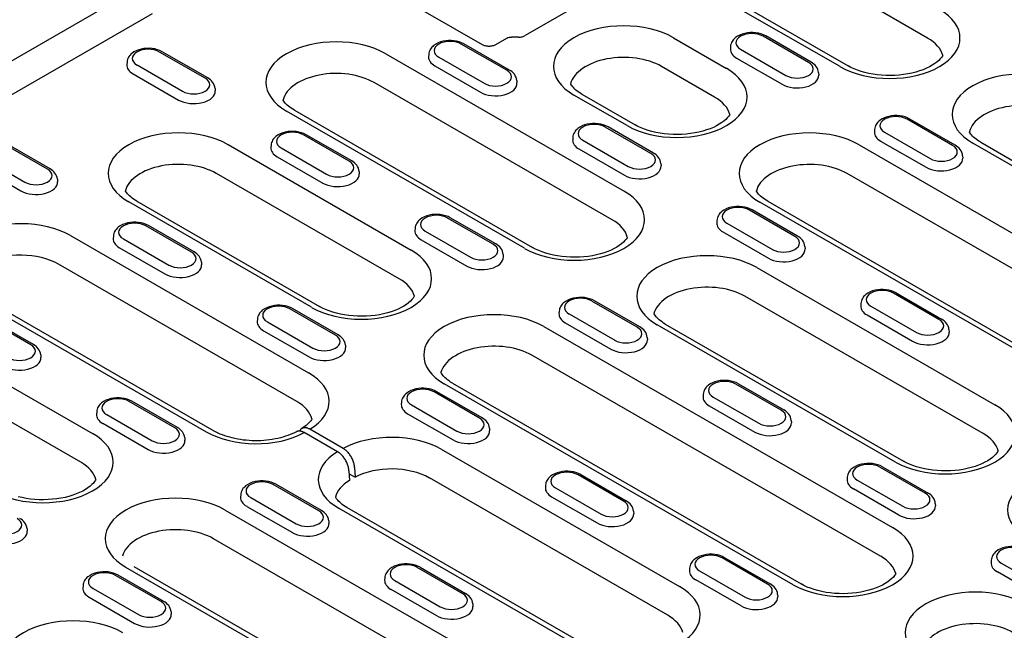
# Model space of a CAD drawing. Extents: x 164 to 1889, y 1102 to 3174.
# Drawn here: x 579 to 744, y 1429 to 1531 of the extents above; entities that cross this region are included whole.
import ezdxf

# ---------------------------------------------------------------- set-up
doc = ezdxf.new("R2010")
doc.units = 0
doc.header["$LTSCALE"] = 8
doc.header["$MEASUREMENT"] = 0
doc.layers.add('DUENN-18', color=94, linetype='CONTINUOUS')
doc.layers.add('SICHTBAR', color=7, linetype='CONTINUOUS')

msp = doc.modelspace()

# ---------------------------------------------------------------- linework, layer by layer
at = {"layer": 'DUENN-18'}
for p, q in [((730.99, 1528.13), (691, 1551.15)), ((716.28, 1523.34), (676.29, 1546.36)), ((677.64, 1546.5), (717.63, 1523.47)), ((624.2, 1545.47), (656.21, 1527.04)), ((670.62, 1532.67), (663.43, 1528.53)), ((553.5, 1504.97), (600.88, 1532.26)), ((658.49, 1527.04), (660.33, 1528.1)), ((662.29, 1528.28), (661.12, 1528.3)), ((688.3, 1528.17), (697.21, 1523.04)), ((711, 1524.02), (703.36, 1528.42)), ((711.44, 1524.07), (703.81, 1528.47)), ((609.68, 1521.39), (602.04, 1525.78)), ((610.13, 1521.43), (602.49, 1525.83)), ((660.34, 1522.71), (652.7, 1527.1)), ((660.79, 1522.75), (653.15, 1527.15)), ((697.9, 1526.71), (697.87, 1526.31)), ((699.58, 1526.24), (707.21, 1521.85)), ((596.58, 1524.07), (596.56, 1523.67)), ((640.03, 1525.48), (680.02, 1502.45)), ((647.24, 1525.39), (647.21, 1524.99)), ((648.92, 1524.92), (656.56, 1520.53)), ((698.92, 1524.76), (706.56, 1520.37)), ((598.26, 1523.61), (605.9, 1519.21)), ((648.26, 1523.44), (655.9, 1519.05)), ((695.23, 1518.23), (686.32, 1523.36)), ((597.61, 1522.12), (605.24, 1517.73)), ((662.02, 1520.99), (662.04, 1520.59)), ((712.68, 1522.31), (712.7, 1521.91)), ((611.36, 1519.68), (611.39, 1519.27)), ((678.04, 1497.64), (638.05, 1520.66)), ((680.52, 1513.44), (671.61, 1518.57)), ((672.96, 1518.7), (681.87, 1513.57)), ((663.33, 1492.85), (623.34, 1515.87)), ((624.69, 1516.01), (664.68, 1492.98)), ((735.18, 1510.1), (727.54, 1514.5)), ((735.63, 1510.14), (727.99, 1514.54)), ((684.52, 1508.78), (676.88, 1513.18)), ((684.97, 1508.82), (677.33, 1513.22)), ((722.08, 1512.79), (722.05, 1512.38)), ((633.86, 1507.46), (626.23, 1511.86)), ((634.31, 1507.5), (626.68, 1511.9)), ((671.42, 1511.47), (671.4, 1511.06)), ((673.1, 1511), (680.74, 1506.6)), ((723.1, 1510.84), (730.74, 1506.44)), ((723.76, 1512.32), (731.4, 1507.92)), ((583.21, 1506.14), (575.57, 1510.54)), ((583.66, 1506.18), (576.02, 1510.58)), ((613.55, 1510.24), (644.26, 1492.55)), ((620.76, 1510.15), (620.74, 1509.74)), ((622.44, 1509.68), (630.08, 1505.28)), ((672.45, 1509.52), (680.08, 1505.12)), ((719.48, 1510.22), (778.03, 1476.5)), ((778.54, 1487.48), (738.55, 1510.51)), ((739.9, 1510.64), (779.89, 1487.62)), ((571.79, 1508.36), (579.42, 1503.96)), ((621.79, 1508.2), (629.43, 1503.8)), ((736.86, 1508.39), (736.88, 1507.98)), ((571.13, 1506.88), (578.77, 1502.48)), ((686.2, 1507.07), (686.23, 1506.66)), ((584.89, 1504.43), (584.91, 1504.02)), ((642.28, 1487.74), (611.58, 1505.42)), ((635.54, 1505.75), (635.57, 1505.34)), ((776.05, 1471.68), (717.5, 1505.4)), ((627.58, 1482.95), (596.87, 1500.63)), ((598.22, 1500.76), (628.92, 1483.08)), ((708.7, 1494.85), (701.07, 1499.25)), ((709.15, 1494.9), (701.52, 1499.29)), ((761.35, 1466.89), (702.8, 1500.61)), ((704.15, 1500.74), (762.69, 1467.03)), ((658.05, 1493.53), (650.41, 1497.93)), ((658.5, 1493.58), (650.86, 1497.98)), ((607.39, 1492.21), (599.75, 1496.61)), ((607.84, 1492.26), (600.2, 1496.66)), ((644.95, 1496.22), (644.92, 1495.81)), ((695.6, 1497.54), (695.58, 1497.13)), ((697.28, 1497.07), (704.92, 1492.67)), ((587.08, 1494.99), (627.07, 1471.96)), ((594.29, 1494.9), (594.26, 1494.5)), ((595.97, 1494.43), (603.61, 1490.04)), ((645.97, 1494.27), (653.61, 1489.87)), ((646.63, 1495.75), (654.26, 1491.36)), ((696.63, 1495.59), (704.27, 1491.19)), ((595.32, 1492.95), (602.95, 1488.56)), ((710.38, 1493.14), (710.41, 1492.74)), ((659.73, 1491.82), (659.75, 1491.42)), ((625.09, 1467.15), (585.1, 1490.17)), ((609.07, 1490.5), (609.1, 1490.1)), ((702.29, 1489.63), (742.28, 1466.6)), ((569.89, 1485.09), (609.87, 1462.06)), ((611.22, 1462.19), (571.23, 1485.22)), ((740.3, 1461.78), (700.31, 1484.81)), ((732.89, 1480.93), (725.25, 1485.32)), ((725.7, 1485.37), (733.34, 1480.97)), ((632.02, 1478.33), (624.39, 1482.73)), ((682.23, 1479.61), (674.59, 1484.01)), ((682.68, 1479.65), (675.04, 1484.05)), ((719.79, 1483.61), (719.76, 1483.21)), ((721.47, 1483.15), (729.1, 1478.75)), ((580.41, 1476.68), (572.77, 1481.07)), ((580.86, 1476.72), (573.22, 1481.12)), ((631.57, 1478.29), (623.94, 1482.69)), ((669.13, 1482.29), (669.1, 1481.89)), ((670.81, 1481.83), (678.45, 1477.43)), ((720.81, 1481.67), (728.45, 1477.27)), ((560.1, 1479.45), (590.8, 1461.77)), ((618.47, 1480.98), (618.45, 1480.57)), ((620.15, 1480.51), (627.79, 1476.11)), ((666.53, 1479.73), (725.08, 1446.01)), ((670.16, 1480.35), (677.79, 1475.95)), ((725.59, 1456.99), (685.6, 1480.02)), ((686.95, 1480.15), (726.94, 1457.12)), ((619.5, 1479.03), (627.14, 1474.63)), ((683.91, 1477.9), (683.94, 1477.49)), ((734.57, 1479.22), (734.59, 1478.81)), ((633.25, 1476.58), (633.28, 1476.17)), ((588.82, 1456.95), (558.12, 1474.63)), ((582.09, 1474.97), (582.11, 1474.56)), ((723.1, 1441.19), (664.56, 1474.91)), ((708.4, 1436.4), (649.85, 1470.12)), ((651.2, 1470.25), (709.75, 1436.54)), ((706.41, 1465.68), (698.78, 1470.08)), ((699.23, 1470.12), (706.86, 1465.73)), ((655.76, 1464.36), (648.12, 1468.76)), ((656.21, 1464.41), (648.57, 1468.8)), ((693.31, 1468.37), (693.29, 1467.96)), ((694.99, 1467.9), (702.63, 1463.5)), ((604.59, 1462.75), (596.95, 1467.15)), ((605.04, 1462.79), (597.4, 1467.19)), ((642.66, 1467.05), (642.63, 1466.64)), ((644.34, 1466.58), (651.97, 1462.18)), ((694.34, 1466.42), (701.98, 1462.02)), ((591.49, 1465.44), (591.46, 1465.03)), ((593.17, 1464.97), (600.81, 1460.57)), ((643.68, 1465.1), (651.32, 1460.7)), ((592.52, 1463.49), (600.15, 1459.09)), ((708.09, 1463.97), (708.12, 1463.57)), ((631.93, 1458.71), (626.33, 1461.94)), ((632.88, 1459.26), (627.29, 1462.49)), ((657.44, 1462.65), (657.46, 1462.25)), ((606.27, 1461.04), (606.3, 1460.63)), ((649.34, 1459.14), (689.33, 1436.11)), ((633.83, 1455.52), (633.91, 1453.89)), ((633.86, 1455.02), (634.86, 1454.44)), ((634.79, 1456.07), (634.86, 1454.44)), ((679.94, 1450.44), (672.3, 1454.83)), ((672.75, 1454.88), (680.39, 1450.48)), ((730.6, 1451.76), (722.96, 1456.15)), ((723.41, 1456.2), (731.05, 1451.8)), ((628.77, 1448.82), (621.14, 1453.22)), ((629.22, 1448.87), (621.59, 1453.27)), ((687.35, 1431.29), (647.36, 1454.32)), ((666.84, 1453.12), (666.81, 1452.72)), ((717.5, 1454.44), (717.47, 1454.04)), ((719.18, 1453.97), (726.81, 1449.58)), ((615.67, 1451.51), (615.65, 1451.1)), ((668.52, 1452.66), (676.16, 1448.26)), ((726.16, 1448.1), (718.52, 1452.49)), ((617.35, 1451.04), (624.99, 1446.65)), ((667.87, 1451.17), (675.5, 1446.78)), ((732.28, 1450.04), (732.3, 1449.64)), ((613.08, 1448.94), (671.63, 1415.23)), ((616.7, 1449.56), (624.34, 1445.16)), ((632.15, 1449.24), (672.13, 1426.21)), ((673.48, 1426.34), (633.49, 1449.37)), ((681.62, 1448.73), (681.65, 1448.32)), ((630.45, 1447.11), (630.48, 1446.71)), ((579.8, 1445.79), (579.82, 1445.39)), ((669.65, 1410.41), (611.1, 1444.12)), ((704.12, 1436.51), (696.49, 1440.91)), ((696.93, 1440.95), (704.57, 1436.55)), ((741.68, 1440.52), (741.65, 1440.11)), ((743.36, 1440.05), (751, 1435.65)), ((654.94, 1405.62), (596.39, 1439.33)), ((597.74, 1439.47), (656.29, 1405.75)), ((652.96, 1434.9), (645.32, 1439.3)), ((645.77, 1439.34), (653.41, 1434.94)), ((691.02, 1439.2), (691, 1438.79)), ((692.7, 1438.73), (700.34, 1434.33)), ((750.34, 1434.17), (742.71, 1438.57)), ((602.3, 1433.58), (594.66, 1437.98)), ((602.75, 1433.62), (595.11, 1438.02)), ((639.86, 1437.58), (639.83, 1437.18)), ((641.54, 1437.12), (649.17, 1432.72)), ((699.69, 1432.85), (692.05, 1437.25)), ((589.2, 1436.27), (589.17, 1435.86)), ((590.88, 1435.8), (598.52, 1431.4)), ((640.88, 1435.64), (648.52, 1431.24)), ((705.8, 1434.8), (705.83, 1434.39)), ((590.23, 1434.32), (597.86, 1429.92)), ((654.64, 1433.19), (654.66, 1432.78)), ((603.98, 1431.87), (604, 1431.46))]:
    msp.add_line(p, q, dxfattribs=at)
at = {"layer": 'DUENN-18', "flags": 128}
for points in [[(703.81, 1528.47), (703.42, 1528.66), (703.01, 1528.81), (702.57, 1528.92), (702.12, 1529), (701.66, 1529.03), (701.2, 1529.03), (700.74, 1528.99), (700.29, 1528.91), (699.86, 1528.79), (699.45, 1528.63), (699.07, 1528.43), (698.72, 1528.19), (698.56, 1528.05), (698.41, 1527.89), (698.28, 1527.73), (698.16, 1527.55), (698.06, 1527.36), (697.98, 1527.15), (697.92, 1526.93), (697.9, 1526.71)], [(653.15, 1527.15), (652.76, 1527.34), (652.35, 1527.49), (651.91, 1527.61), (651.46, 1527.68), (651, 1527.72), (650.54, 1527.71), (650.08, 1527.67), (649.63, 1527.59), (649.2, 1527.47), (648.79, 1527.31), (648.41, 1527.11), (648.06, 1526.87), (647.9, 1526.73), (647.75, 1526.57), (647.62, 1526.41), (647.5, 1526.23), (647.4, 1526.04), (647.32, 1525.83), (647.27, 1525.61), (647.24, 1525.39)], [(660.33, 1528.1), (660.51, 1528.19), (660.71, 1528.25), (660.91, 1528.28), (661.12, 1528.3)], [(662.29, 1528.28), (662.46, 1528.29), (662.62, 1528.3), (662.78, 1528.32), (662.94, 1528.35), (663.08, 1528.39), (663.21, 1528.43), (663.33, 1528.48), (663.43, 1528.53)], [(602.49, 1525.83), (602.11, 1526.02), (601.69, 1526.17), (601.26, 1526.29), (600.81, 1526.36), (600.35, 1526.4), (599.88, 1526.39), (599.42, 1526.35), (598.98, 1526.27), (598.54, 1526.15), (598.13, 1525.99), (597.75, 1525.79), (597.4, 1525.55), (597.24, 1525.41), (597.1, 1525.26), (596.96, 1525.09), (596.84, 1524.91), (596.74, 1524.72), (596.66, 1524.51), (596.61, 1524.3), (596.58, 1524.07)], [(656.21, 1527.04), (656.31, 1526.99), (656.43, 1526.94), (656.56, 1526.89), (656.71, 1526.85), (656.86, 1526.82), (657.02, 1526.8), (657.18, 1526.78), (657.35, 1526.78)], [(657.35, 1526.78), (657.52, 1526.78), (657.68, 1526.8), (657.84, 1526.82), (658, 1526.85), (658.14, 1526.89), (658.27, 1526.94), (658.39, 1526.99), (658.49, 1527.04)], [(712.68, 1522.31), (712.63, 1522.6), (712.55, 1522.87), (712.43, 1523.13), (712.27, 1523.36), (712.09, 1523.57), (711.9, 1523.75), (711.68, 1523.92), (711.44, 1524.07)], [(662.02, 1520.99), (661.98, 1521.28), (661.89, 1521.55), (661.77, 1521.81), (661.62, 1522.04), (661.44, 1522.25), (661.24, 1522.44), (661.02, 1522.6), (660.79, 1522.75)], [(611.36, 1519.68), (611.32, 1519.96), (611.23, 1520.23), (611.11, 1520.49), (610.96, 1520.72), (610.78, 1520.93), (610.58, 1521.12), (610.36, 1521.28), (610.13, 1521.43)], [(727.99, 1514.54), (727.6, 1514.73), (727.19, 1514.89), (726.75, 1515), (726.3, 1515.07), (725.84, 1515.11), (725.38, 1515.11), (724.92, 1515.06), (724.47, 1514.98), (724.04, 1514.86), (723.63, 1514.7), (723.25, 1514.5), (722.9, 1514.26), (722.74, 1514.12), (722.59, 1513.97), (722.46, 1513.8), (722.34, 1513.62), (722.24, 1513.43), (722.16, 1513.22), (722.11, 1513.01), (722.08, 1512.79)], [(626.68, 1511.9), (626.29, 1512.09), (625.88, 1512.25), (625.44, 1512.36), (624.99, 1512.43), (624.53, 1512.47), (624.07, 1512.47), (623.61, 1512.42), (623.16, 1512.34), (622.73, 1512.22), (622.32, 1512.07), (621.93, 1511.87), (621.59, 1511.62), (621.43, 1511.48), (621.28, 1511.33), (621.14, 1511.16), (621.03, 1510.98), (620.93, 1510.79), (620.85, 1510.58), (620.79, 1510.37), (620.76, 1510.15)], [(677.33, 1513.22), (676.95, 1513.41), (676.53, 1513.57), (676.1, 1513.68), (675.65, 1513.75), (675.19, 1513.79), (674.72, 1513.79), (674.27, 1513.74), (673.82, 1513.66), (673.38, 1513.54), (672.97, 1513.39), (672.59, 1513.19), (672.24, 1512.94), (672.08, 1512.8), (671.94, 1512.65), (671.8, 1512.48), (671.68, 1512.3), (671.58, 1512.11), (671.5, 1511.9), (671.45, 1511.69), (671.42, 1511.47)], [(736.86, 1508.39), (736.82, 1508.67), (736.73, 1508.95), (736.61, 1509.2), (736.46, 1509.43), (736.28, 1509.64), (736.08, 1509.83), (735.86, 1510), (735.63, 1510.14)], [(635.54, 1505.75), (635.5, 1506.04), (635.42, 1506.31), (635.3, 1506.56), (635.14, 1506.79), (634.96, 1507), (634.76, 1507.19), (634.55, 1507.36), (634.31, 1507.5)], [(686.2, 1507.07), (686.16, 1507.35), (686.07, 1507.63), (685.95, 1507.88), (685.8, 1508.11), (685.62, 1508.32), (685.42, 1508.51), (685.2, 1508.68), (684.97, 1508.82)], [(584.89, 1504.43), (584.85, 1504.72), (584.76, 1504.99), (584.64, 1505.24), (584.49, 1505.47), (584.31, 1505.68), (584.11, 1505.87), (583.89, 1506.04), (583.66, 1506.18)], [(701.52, 1499.29), (701.13, 1499.49), (700.72, 1499.64), (700.28, 1499.75), (699.83, 1499.83), (699.37, 1499.86), (698.91, 1499.86), (698.45, 1499.82), (698, 1499.74), (697.57, 1499.62), (697.16, 1499.46), (696.77, 1499.26), (696.43, 1499.02), (696.27, 1498.88), (696.12, 1498.72), (695.98, 1498.56), (695.87, 1498.38), (695.77, 1498.18), (695.69, 1497.98), (695.63, 1497.76), (695.6, 1497.54)], [(650.86, 1497.98), (650.47, 1498.17), (650.06, 1498.32), (649.62, 1498.43), (649.17, 1498.51), (648.71, 1498.54), (648.25, 1498.54), (647.79, 1498.5), (647.34, 1498.42), (646.91, 1498.3), (646.5, 1498.14), (646.12, 1497.94), (645.77, 1497.7), (645.61, 1497.56), (645.46, 1497.4), (645.33, 1497.24), (645.21, 1497.06), (645.11, 1496.86), (645.03, 1496.66), (644.98, 1496.44), (644.95, 1496.22)], [(600.2, 1496.66), (599.82, 1496.85), (599.4, 1497), (598.97, 1497.11), (598.52, 1497.19), (598.06, 1497.22), (597.59, 1497.22), (597.13, 1497.18), (596.69, 1497.1), (596.25, 1496.98), (595.84, 1496.82), (595.46, 1496.62), (595.11, 1496.38), (594.95, 1496.24), (594.8, 1496.08), (594.67, 1495.92), (594.55, 1495.74), (594.45, 1495.54), (594.37, 1495.34), (594.32, 1495.12), (594.29, 1494.9)], [(710.38, 1493.14), (710.34, 1493.43), (710.26, 1493.7), (710.14, 1493.96), (709.98, 1494.19), (709.8, 1494.4), (709.6, 1494.58), (709.39, 1494.75), (709.15, 1494.9)], [(659.73, 1491.82), (659.69, 1492.11), (659.6, 1492.38), (659.48, 1492.64), (659.33, 1492.87), (659.15, 1493.08), (658.95, 1493.26), (658.73, 1493.43), (658.5, 1493.58)], [(609.07, 1490.5), (609.03, 1490.79), (608.94, 1491.06), (608.82, 1491.32), (608.67, 1491.55), (608.49, 1491.76), (608.29, 1491.94), (608.07, 1492.11), (607.84, 1492.26)], [(675.04, 1484.05), (674.66, 1484.24), (674.24, 1484.39), (673.81, 1484.51), (673.36, 1484.58), (672.9, 1484.62), (672.43, 1484.61), (671.97, 1484.57), (671.53, 1484.49), (671.09, 1484.37), (670.68, 1484.21), (670.3, 1484.01), (669.95, 1483.77), (669.79, 1483.63), (669.65, 1483.48), (669.51, 1483.31), (669.39, 1483.13), (669.29, 1482.94), (669.21, 1482.73), (669.16, 1482.52), (669.13, 1482.29)], [(725.7, 1485.37), (725.31, 1485.56), (724.9, 1485.71), (724.46, 1485.83), (724.01, 1485.9), (723.55, 1485.94), (723.09, 1485.93), (722.63, 1485.89), (722.18, 1485.81), (721.75, 1485.69), (721.34, 1485.53), (720.96, 1485.33), (720.61, 1485.09), (720.45, 1484.95), (720.3, 1484.8), (720.17, 1484.63), (720.05, 1484.45), (719.95, 1484.26), (719.87, 1484.05), (719.82, 1483.84), (719.79, 1483.61)], [(624.39, 1482.73), (624, 1482.92), (623.58, 1483.08), (623.15, 1483.19), (622.7, 1483.26), (622.24, 1483.3), (621.78, 1483.29), (621.32, 1483.25), (620.87, 1483.17), (620.44, 1483.05), (620.03, 1482.89), (619.64, 1482.69), (619.29, 1482.45), (619.14, 1482.31), (618.99, 1482.16), (618.85, 1481.99), (618.74, 1481.81), (618.64, 1481.62), (618.56, 1481.41), (618.5, 1481.2), (618.47, 1480.98)], [(683.91, 1477.9), (683.87, 1478.18), (683.78, 1478.46), (683.66, 1478.71), (683.51, 1478.94), (683.33, 1479.15), (683.13, 1479.34), (682.91, 1479.5), (682.68, 1479.65)], [(734.57, 1479.22), (734.53, 1479.5), (734.44, 1479.78), (734.32, 1480.03), (734.17, 1480.26), (733.99, 1480.47), (733.79, 1480.66), (733.57, 1480.82), (733.34, 1480.97)], [(633.25, 1476.58), (633.21, 1476.86), (633.13, 1477.14), (633, 1477.39), (632.85, 1477.62), (632.67, 1477.83), (632.47, 1478.02), (632.26, 1478.19), (632.02, 1478.33)], [(582.09, 1474.97), (582.05, 1475.25), (581.96, 1475.52), (581.84, 1475.78), (581.69, 1476.01), (581.51, 1476.22), (581.31, 1476.41), (581.09, 1476.57), (580.86, 1476.72)], [(699.23, 1470.12), (698.84, 1470.32), (698.42, 1470.47), (697.99, 1470.58), (697.54, 1470.66), (697.08, 1470.69), (696.62, 1470.69), (696.16, 1470.65), (695.71, 1470.57), (695.28, 1470.45), (694.87, 1470.29), (694.48, 1470.09), (694.14, 1469.84), (693.98, 1469.7), (693.83, 1469.55), (693.69, 1469.38), (693.58, 1469.2), (693.48, 1469.01), (693.4, 1468.81), (693.34, 1468.59), (693.31, 1468.37)], [(648.57, 1468.8), (648.18, 1469), (647.77, 1469.15), (647.33, 1469.26), (646.88, 1469.34), (646.42, 1469.37), (645.96, 1469.37), (645.5, 1469.33), (645.05, 1469.25), (644.62, 1469.13), (644.21, 1468.97), (643.83, 1468.77), (643.48, 1468.52), (643.32, 1468.38), (643.17, 1468.23), (643.04, 1468.07), (642.92, 1467.89), (642.82, 1467.69), (642.74, 1467.49), (642.68, 1467.27), (642.66, 1467.05)], [(597.4, 1467.19), (597.02, 1467.38), (596.6, 1467.54), (596.17, 1467.65), (595.71, 1467.72), (595.26, 1467.76), (594.79, 1467.76), (594.33, 1467.71), (593.89, 1467.63), (593.45, 1467.51), (593.04, 1467.36), (592.66, 1467.16), (592.31, 1466.91), (592.15, 1466.77), (592, 1466.62), (591.87, 1466.45), (591.75, 1466.27), (591.65, 1466.08), (591.57, 1465.87), (591.52, 1465.66), (591.49, 1465.44)], [(708.09, 1463.97), (708.05, 1464.26), (707.97, 1464.53), (707.84, 1464.78), (707.69, 1465.02), (707.51, 1465.22), (707.31, 1465.41), (707.1, 1465.58), (706.86, 1465.73)], [(657.44, 1462.65), (657.39, 1462.94), (657.31, 1463.21), (657.19, 1463.46), (657.03, 1463.7), (656.86, 1463.91), (656.66, 1464.09), (656.44, 1464.26), (656.21, 1464.41)], [(606.27, 1461.04), (606.23, 1461.33), (606.14, 1461.6), (606.02, 1461.85), (605.87, 1462.08), (605.69, 1462.29), (605.49, 1462.48), (605.27, 1462.65), (605.04, 1462.79)], [(625.01, 1462.08), (624.68, 1461.91), (624.33, 1461.75), (623.96, 1461.59), (623.58, 1461.45), (623.17, 1461.31), (622.76, 1461.18), (622.33, 1461.06), (621.88, 1460.96), (621.43, 1460.86), (620.96, 1460.78), (620.49, 1460.71), (620.01, 1460.66), (619.53, 1460.61), (619.04, 1460.58), (618.55, 1460.57), (618.05, 1460.57), (617.56, 1460.58), (617.07, 1460.6), (616.58, 1460.64), (616.1, 1460.69), (615.63, 1460.76), (615.16, 1460.83), (614.7, 1460.92), (614.25, 1461.03), (613.82, 1461.14), (613.4, 1461.26), (612.99, 1461.4), (612.6, 1461.54), (612.23, 1461.69), (611.87, 1461.85), (611.54, 1462.02), (611.22, 1462.19)], [(626.33, 1461.94), (626.27, 1461.97), (626.21, 1462), (626.15, 1462.03), (626.09, 1462.06), (626.03, 1462.08), (625.97, 1462.1), (625.91, 1462.12), (625.85, 1462.14), (625.79, 1462.16), (625.73, 1462.17), (625.67, 1462.18), (625.62, 1462.19), (625.56, 1462.19), (625.51, 1462.19), (625.45, 1462.19), (625.4, 1462.19), (625.34, 1462.19), (625.29, 1462.18), (625.24, 1462.17), (625.19, 1462.16), (625.14, 1462.14), (625.1, 1462.12), (625.05, 1462.1), (625.01, 1462.08)], [(627.29, 1462.49), (627.2, 1462.54), (627.1, 1462.58), (627.01, 1462.62), (626.93, 1462.65), (626.84, 1462.68), (626.75, 1462.71), (626.66, 1462.72), (626.58, 1462.74), (626.49, 1462.74), (626.41, 1462.74), (626.33, 1462.74), (626.25, 1462.73), (626.18, 1462.71), (626.11, 1462.69), (626.03, 1462.67), (625.97, 1462.63), (625.9, 1462.6), (625.84, 1462.55), (625.78, 1462.51), (625.73, 1462.45), (625.68, 1462.39), (625.63, 1462.33), (625.59, 1462.26), (625.55, 1462.19)], [(633.83, 1455.52), (633.82, 1455.67), (633.81, 1455.82), (633.78, 1455.97), (633.75, 1456.12), (633.71, 1456.28), (633.66, 1456.43), (633.61, 1456.59), (633.55, 1456.74), (633.48, 1456.9), (633.41, 1457.05), (633.33, 1457.2), (633.24, 1457.35), (633.15, 1457.49), (633.06, 1457.63), (632.96, 1457.77), (632.85, 1457.9), (632.75, 1458.03), (632.64, 1458.15), (632.52, 1458.26), (632.41, 1458.37), (632.29, 1458.47), (632.17, 1458.56), (632.05, 1458.64), (631.93, 1458.71)], [(634.79, 1456.07), (634.78, 1456.22), (634.76, 1456.37), (634.74, 1456.52), (634.7, 1456.67), (634.66, 1456.83), (634.62, 1456.98), (634.56, 1457.14), (634.5, 1457.29), (634.44, 1457.45), (634.36, 1457.6), (634.28, 1457.75), (634.2, 1457.9), (634.11, 1458.04), (634.01, 1458.18), (633.91, 1458.32), (633.81, 1458.45), (633.7, 1458.58), (633.59, 1458.7), (633.48, 1458.81), (633.36, 1458.92), (633.24, 1459.01), (633.12, 1459.11), (633, 1459.19), (632.88, 1459.26)], [(723.41, 1456.2), (723.02, 1456.39), (722.61, 1456.54), (722.17, 1456.66), (721.72, 1456.73), (721.26, 1456.77), (720.8, 1456.76), (720.34, 1456.72), (719.89, 1456.64), (719.46, 1456.52), (719.05, 1456.36), (718.67, 1456.16), (718.32, 1455.92), (718.16, 1455.78), (718.01, 1455.62), (717.88, 1455.46), (717.76, 1455.28), (717.66, 1455.09), (717.58, 1454.88), (717.52, 1454.66), (717.5, 1454.44)], [(672.75, 1454.88), (672.36, 1455.07), (671.95, 1455.22), (671.51, 1455.34), (671.06, 1455.41), (670.6, 1455.45), (670.14, 1455.44), (669.68, 1455.4), (669.23, 1455.32), (668.8, 1455.2), (668.39, 1455.04), (668.01, 1454.84), (667.66, 1454.6), (667.5, 1454.46), (667.35, 1454.31), (667.22, 1454.14), (667.1, 1453.96), (667, 1453.77), (666.92, 1453.56), (666.87, 1453.35), (666.84, 1453.12)], [(621.59, 1453.27), (621.2, 1453.46), (620.78, 1453.61), (620.35, 1453.72), (619.9, 1453.8), (619.44, 1453.83), (618.98, 1453.83), (618.52, 1453.79), (618.07, 1453.71), (617.64, 1453.59), (617.23, 1453.43), (616.84, 1453.23), (616.49, 1452.99), (616.34, 1452.85), (616.19, 1452.69), (616.05, 1452.53), (615.94, 1452.35), (615.84, 1452.15), (615.76, 1451.95), (615.7, 1451.73), (615.67, 1451.51)], [(732.28, 1450.04), (732.23, 1450.33), (732.15, 1450.6), (732.03, 1450.86), (731.87, 1451.09), (731.7, 1451.3), (731.5, 1451.49), (731.28, 1451.65), (731.05, 1451.8)], [(681.62, 1448.73), (681.58, 1449.01), (681.49, 1449.28), (681.37, 1449.54), (681.22, 1449.77), (681.04, 1449.98), (680.84, 1450.17), (680.62, 1450.33), (680.39, 1450.48)], [(630.45, 1447.11), (630.41, 1447.4), (630.33, 1447.67), (630.2, 1447.93), (630.05, 1448.16), (629.87, 1448.37), (629.67, 1448.55), (629.46, 1448.72), (629.22, 1448.87)], [(579.8, 1445.79), (579.75, 1446.08), (579.67, 1446.35), (579.55, 1446.61), (579.39, 1446.84), (579.22, 1447.05), (579.02, 1447.23), (578.8, 1447.4), (578.57, 1447.55)], [(696.93, 1440.95), (696.55, 1441.15), (696.13, 1441.3), (695.7, 1441.41), (695.25, 1441.48), (694.79, 1441.52), (694.32, 1441.52), (693.87, 1441.47), (693.42, 1441.39), (692.99, 1441.28), (692.58, 1441.12), (692.19, 1440.92), (691.84, 1440.67), (691.68, 1440.53), (691.54, 1440.38), (691.4, 1440.21), (691.28, 1440.03), (691.18, 1439.84), (691.11, 1439.64), (691.05, 1439.42), (691.02, 1439.2)], [(747.59, 1442.27), (747.2, 1442.46), (746.79, 1442.62), (746.36, 1442.73), (745.9, 1442.8), (745.44, 1442.84), (744.98, 1442.84), (744.52, 1442.79), (744.07, 1442.71), (743.64, 1442.59), (743.23, 1442.44), (742.85, 1442.24), (742.5, 1441.99), (742.34, 1441.85), (742.19, 1441.7), (742.06, 1441.53), (741.94, 1441.35), (741.84, 1441.16), (741.76, 1440.95), (741.71, 1440.74), (741.68, 1440.52)], [(645.77, 1439.34), (645.38, 1439.53), (644.97, 1439.68), (644.53, 1439.8), (644.08, 1439.87), (643.62, 1439.91), (643.16, 1439.9), (642.7, 1439.86), (642.25, 1439.78), (641.82, 1439.66), (641.41, 1439.5), (641.03, 1439.3), (640.68, 1439.06), (640.52, 1438.92), (640.37, 1438.77), (640.24, 1438.6), (640.12, 1438.42), (640.02, 1438.23), (639.94, 1438.02), (639.88, 1437.81), (639.86, 1437.58)], [(595.11, 1438.02), (594.72, 1438.21), (594.31, 1438.37), (593.87, 1438.48), (593.42, 1438.55), (592.96, 1438.59), (592.5, 1438.58), (592.04, 1438.54), (591.59, 1438.46), (591.16, 1438.34), (590.75, 1438.18), (590.37, 1437.98), (590.02, 1437.74), (589.86, 1437.6), (589.71, 1437.45), (589.58, 1437.28), (589.46, 1437.1), (589.36, 1436.91), (589.28, 1436.7), (589.23, 1436.49), (589.2, 1436.27)], [(705.8, 1434.8), (705.76, 1435.09), (705.68, 1435.36), (705.55, 1435.61), (705.4, 1435.84), (705.22, 1436.05), (705.02, 1436.24), (704.8, 1436.41), (704.57, 1436.55)], [(654.64, 1433.19), (654.59, 1433.47), (654.51, 1433.75), (654.39, 1434), (654.23, 1434.23), (654.06, 1434.44), (653.86, 1434.63), (653.64, 1434.79), (653.41, 1434.94)], [(603.98, 1431.87), (603.94, 1432.15), (603.85, 1432.43), (603.73, 1432.68), (603.58, 1432.91), (603.4, 1433.12), (603.2, 1433.31), (602.98, 1433.47), (602.75, 1433.62)]]:
    msp.add_lwpolyline(points, dxfattribs=at)
at = {"layer": 'DUENN-18'}
for points in [[(733.52, 1525.22), (733.47, 1525.11), (733.31, 1524.88), (733.11, 1524.64), (732.85, 1524.37), (732.54, 1524.1), (732.18, 1523.83), (731.76, 1523.56), (731.3, 1523.29), (730.78, 1523.05), (730.23, 1522.81), (729.63, 1522.6), (729, 1522.41), (728.34, 1522.24), (727.65, 1522.1), (726.94, 1521.99), (726.22, 1521.91), (725.48, 1521.86), (724.74, 1521.84), (724, 1521.85), (723.26, 1521.89), (722.53, 1521.96), (721.82, 1522.06), (721.13, 1522.19), (720.46, 1522.35), (719.81, 1522.54), (719.21, 1522.74), (718.64, 1522.97), (718.11, 1523.21), (717.63, 1523.47)], [(672.96, 1518.7), (672.68, 1518.87), (672.41, 1519.05), (672.17, 1519.22), (671.95, 1519.4), (671.75, 1519.57), (671.58, 1519.75), (671.43, 1519.92), (671.29, 1520.08), (671.18, 1520.23), (671.09, 1520.38), (671.05, 1520.45)], [(624.69, 1516.01), (624.41, 1516.18), (624.14, 1516.35), (623.9, 1516.53), (623.68, 1516.71), (623.48, 1516.88), (623.31, 1517.05), (623.16, 1517.22), (623.02, 1517.38), (622.91, 1517.54), (622.82, 1517.69), (622.78, 1517.76)], [(697.77, 1515.32), (697.71, 1515.21), (697.56, 1514.98), (697.35, 1514.73), (697.1, 1514.47), (696.79, 1514.2), (696.42, 1513.93), (696.01, 1513.66), (695.54, 1513.39), (695.03, 1513.14), (694.47, 1512.91), (693.88, 1512.7), (693.25, 1512.51), (692.58, 1512.34), (691.9, 1512.2), (691.19, 1512.09), (690.46, 1512.01), (689.73, 1511.96), (688.99, 1511.94), (688.25, 1511.95), (687.51, 1511.99), (686.78, 1512.06), (686.07, 1512.16), (685.37, 1512.29), (684.7, 1512.45), (684.06, 1512.63), (683.45, 1512.84), (682.88, 1513.07), (682.35, 1513.31), (681.87, 1513.57)], [(739.9, 1510.64), (739.61, 1510.81), (739.35, 1510.99), (739.11, 1511.17), (738.89, 1511.34), (738.69, 1511.52), (738.52, 1511.69), (738.36, 1511.86), (738.23, 1512.02), (738.12, 1512.18), (738.03, 1512.32), (737.99, 1512.4)], [(598.22, 1500.76), (597.93, 1500.93), (597.67, 1501.11), (597.43, 1501.28), (597.21, 1501.46), (597.01, 1501.64), (596.83, 1501.81), (596.68, 1501.98), (596.55, 1502.14), (596.44, 1502.29), (596.35, 1502.44), (596.31, 1502.52)], [(704.15, 1500.74), (703.86, 1500.91), (703.6, 1501.09), (703.35, 1501.27), (703.13, 1501.44), (702.94, 1501.62), (702.76, 1501.79), (702.61, 1501.96), (702.48, 1502.12), (702.37, 1502.28), (702.28, 1502.42), (702.24, 1502.5)], [(680.58, 1494.73), (680.52, 1494.62), (680.36, 1494.39), (680.16, 1494.15), (679.91, 1493.88), (679.59, 1493.61), (679.23, 1493.34), (678.82, 1493.07), (678.35, 1492.8), (677.84, 1492.55), (677.28, 1492.32), (676.68, 1492.11), (676.05, 1491.92), (675.39, 1491.75), (674.7, 1491.61), (673.99, 1491.5), (673.27, 1491.42), (672.54, 1491.37), (671.79, 1491.35), (671.05, 1491.36), (670.31, 1491.4), (669.59, 1491.47), (668.87, 1491.57), (668.18, 1491.7), (667.51, 1491.86), (666.87, 1492.04), (666.26, 1492.25), (665.69, 1492.48), (665.16, 1492.72), (664.68, 1492.98)], [(644.82, 1484.83), (644.76, 1484.72), (644.61, 1484.49), (644.41, 1484.24), (644.15, 1483.98), (643.84, 1483.71), (643.48, 1483.43), (643.06, 1483.16), (642.59, 1482.9), (642.08, 1482.65), (641.52, 1482.42), (640.93, 1482.21), (640.3, 1482.02), (639.64, 1481.85), (638.95, 1481.71), (638.24, 1481.6), (637.52, 1481.52), (636.78, 1481.47), (636.04, 1481.45), (635.3, 1481.46), (634.56, 1481.5), (633.83, 1481.57), (633.12, 1481.67), (632.42, 1481.8), (631.75, 1481.96), (631.11, 1482.14), (630.5, 1482.35), (629.93, 1482.58), (629.41, 1482.82), (628.92, 1483.08)], [(686.95, 1480.15), (686.67, 1480.32), (686.4, 1480.5), (686.16, 1480.68), (685.94, 1480.85), (685.74, 1481.03), (685.57, 1481.2), (685.42, 1481.37), (685.28, 1481.53), (685.17, 1481.69), (685.08, 1481.83), (685.04, 1481.91)], [(651.2, 1470.25), (650.91, 1470.42), (650.65, 1470.6), (650.41, 1470.77), (650.19, 1470.95), (649.99, 1471.13), (649.81, 1471.3), (649.66, 1471.47), (649.53, 1471.63), (649.42, 1471.78), (649.33, 1471.93), (649.29, 1472.01)], [(627.63, 1464.24), (627.61, 1464.21), (627.53, 1464.07), (627.43, 1463.92), (627.31, 1463.77), (627.17, 1463.61), (627.01, 1463.44), (626.84, 1463.28), (626.64, 1463.11), (626.42, 1462.94), (626.18, 1462.77), (625.92, 1462.6)], [(742.84, 1458.88), (742.78, 1458.77), (742.62, 1458.54), (742.42, 1458.29), (742.17, 1458.03), (741.86, 1457.76), (741.49, 1457.48), (741.08, 1457.21), (740.61, 1456.95), (740.1, 1456.7), (739.54, 1456.47), (738.94, 1456.26), (738.31, 1456.06), (737.65, 1455.9), (736.96, 1455.76), (736.26, 1455.65), (735.53, 1455.57), (734.8, 1455.52), (734.06, 1455.5), (733.31, 1455.51), (732.58, 1455.55), (731.85, 1455.62), (731.13, 1455.72), (730.44, 1455.85), (729.77, 1456.01), (729.13, 1456.19), (728.52, 1456.4), (727.95, 1456.62), (727.42, 1456.87), (726.94, 1457.12)], [(591.36, 1454.05), (591.31, 1453.94), (591.15, 1453.71), (590.95, 1453.46), (590.69, 1453.2), (590.38, 1452.92), (590.02, 1452.65), (589.6, 1452.38), (589.14, 1452.12), (588.62, 1451.87), (588.07, 1451.64), (587.47, 1451.42), (586.84, 1451.23), (586.18, 1451.07), (585.49, 1450.93), (584.78, 1450.82), (584.06, 1450.74), (583.32, 1450.69), (582.58, 1450.66), (581.84, 1450.67), (581.1, 1450.72), (580.37, 1450.79), (579.66, 1450.89), (578.97, 1451.02), (578.3, 1451.18)], [(633.49, 1449.37), (633.21, 1449.54), (632.95, 1449.71), (632.7, 1449.89), (632.48, 1450.07), (632.29, 1450.24), (632.11, 1450.42), (631.96, 1450.58), (631.83, 1450.75), (631.72, 1450.9), (631.63, 1451.05), (631.59, 1451.12)], [(725.64, 1438.29), (725.58, 1438.18), (725.43, 1437.95), (725.23, 1437.7), (724.97, 1437.44), (724.66, 1437.17), (724.3, 1436.89), (723.88, 1436.62), (723.42, 1436.36), (722.9, 1436.11), (722.35, 1435.88), (721.75, 1435.67), (721.12, 1435.48), (720.46, 1435.31), (719.77, 1435.17), (719.06, 1435.06), (718.34, 1434.98), (717.6, 1434.93), (716.86, 1434.91), (716.12, 1434.92), (715.38, 1434.96), (714.65, 1435.03), (713.94, 1435.13), (713.25, 1435.26), (712.58, 1435.42), (711.93, 1435.6), (711.33, 1435.81), (710.76, 1436.03), (710.23, 1436.28), (709.75, 1436.54)]]:
    msp.add_lwpolyline(points, dxfattribs=at)
for centre, major_axis, start_param, end_param in [((724.62, 1528.14), (11.8, 0), 3.926991, 7.068583), ((679.96, 1523.37), (-11.8, 0), 3.926991, 7.068583), ((701.47, 1527.33), (-2.68, 0), 3.926991, 7.068583), ((631.69, 1520.68), (-11.8, 0), 3.926991, 7.068583), ((650.81, 1526.01), (-2.68, 0), 3.926991, 7.068583), ((724.62, 1524.46), (9, 0), 0.147174, 0.785398), ((600.15, 1524.69), (-2.68, 0), 3.926991, 7.068583), ((701.47, 1526.23), (-3.6, 0), 6.246262, 7.068583), ((650.81, 1524.91), (-3.6, 0), 6.246262, 7.068583), ((679.96, 1519.69), (-9, 0), 3.926991, 6.135931), ((709.1, 1522.94), (2.68, 0), 3.926991, 7.068583), ((600.15, 1523.59), (-3.6, 0), 6.246262, 7.068583), ((631.69, 1517), (-9, 0), 3.926991, 6.135931), ((658.45, 1521.62), (2.68, 0), 3.926991, 7.068583), ((688.87, 1518.24), (11.8, 0), 3.926991, 7.068583), ((746.9, 1515.31), (-11.8, 0), 3.926991, 7.068583), ((607.79, 1520.3), (2.68, 0), 3.926991, 7.068583), ((709.1, 1521.83), (3.6, 0), 3.926991, 6.320109), ((607.79, 1519.19), (3.6, 0), 3.926991, 6.320109), ((658.45, 1520.51), (3.6, 0), 3.926991, 6.320109), ((688.87, 1514.56), (9, 0), 0.147174, 0.785398), ((746.9, 1511.64), (-9, 0), 3.926991, 6.135931), ((725.65, 1513.41), (-2.68, 0), 3.926991, 7.068583), ((605.21, 1505.43), (-11.8, 0), 3.926991, 7.068583), ((624.34, 1510.77), (-2.68, 0), 3.926991, 7.068583), ((674.99, 1512.09), (-2.68, 0), 3.926991, 7.068583), ((711.14, 1505.41), (-11.8, 0), 3.926991, 7.068583), ((674.99, 1510.98), (-3.6, 0), 6.246262, 7.068583), ((725.65, 1512.3), (-3.6, 0), 6.246262, 7.068583), ((624.34, 1509.66), (-3.6, 0), 6.246262, 7.068583), ((733.29, 1509.01), (2.68, 0), 3.926991, 7.068583), ((682.63, 1507.69), (2.68, 0), 3.926991, 7.068583), ((733.29, 1507.91), (3.6, 0), 3.926991, 6.320109), ((581.32, 1505.05), (2.68, 0), 3.926991, 7.068583), ((605.21, 1501.75), (-9, 0), 3.926991, 6.135931), ((631.97, 1506.37), (2.68, 0), 3.926991, 7.068583), ((682.63, 1506.59), (3.6, 0), 3.926991, 6.320109), ((711.14, 1501.73), (-9, 0), 3.926991, 6.135931), ((631.97, 1505.27), (3.6, 0), 3.926991, 6.320109), ((581.32, 1503.95), (3.6, 0), 3.926991, 6.320109), ((671.67, 1497.65), (11.8, 0), 3.926991, 7.068583), ((699.18, 1498.16), (-2.68, 0), 3.926991, 7.068583), ((578.74, 1490.19), (11.8, 0), 0.785398, 2.329492), ((648.52, 1496.84), (-2.68, 0), 3.926991, 7.068583), ((671.67, 1493.97), (9, 0), 0.147174, 0.785398), ((597.86, 1495.52), (-2.68, 0), 3.926991, 7.068583), ((699.18, 1497.06), (-3.6, 0), 6.246262, 7.068583), ((597.86, 1494.42), (-3.6, 0), 6.246262, 7.068583), ((648.52, 1495.74), (-3.6, 0), 6.246262, 7.068583), ((706.81, 1493.76), (2.68, 0), 3.926991, 7.068583), ((656.16, 1492.44), (2.68, 0), 3.926991, 7.068583), ((706.81, 1492.66), (3.6, 0), 3.926991, 6.320109), ((578.74, 1486.51), (-9, 0), 3.926991, 5.46278), ((605.5, 1491.13), (2.68, 0), 3.926991, 7.068583), ((635.92, 1487.75), (11.8, 0), 3.926991, 7.068583), ((656.16, 1491.34), (3.6, 0), 3.926991, 6.320109), ((693.95, 1484.82), (-11.8, 0), 3.926991, 7.068583), ((605.5, 1490.02), (3.6, 0), 3.926991, 6.320109), ((635.92, 1484.07), (9, 0), 0.147174, 0.785398), ((693.95, 1481.14), (-9, 0), 3.926991, 6.135931), ((672.7, 1482.92), (-2.68, 0), 3.926991, 7.068583), ((723.36, 1484.24), (-2.68, 0), 3.926991, 7.068583), ((622.04, 1481.6), (-2.68, 0), 3.926991, 7.068583), ((723.36, 1483.13), (-3.6, 0), 6.246262, 7.068583), ((658.19, 1474.92), (-11.8, 0), 3.926991, 7.068583), ((672.7, 1481.81), (-3.6, 0), 6.246262, 7.068583), ((622.04, 1480.49), (-3.6, 0), 6.246262, 7.068583), ((680.34, 1478.52), (2.68, 0), 3.926991, 7.068583), ((731, 1479.84), (2.68, 0), 3.926991, 7.068583), ((629.68, 1477.2), (2.68, 0), 3.926991, 7.068583), ((731, 1478.73), (3.6, 0), 3.926991, 6.320109), ((578.52, 1475.59), (2.68, 0), 3.926991, 7.068583), ((629.68, 1476.1), (3.6, 0), 3.926991, 6.320109), ((658.19, 1471.24), (-9, 0), 3.926991, 6.135931), ((680.34, 1477.41), (3.6, 0), 3.926991, 6.320109), ((578.52, 1474.48), (3.6, 0), 3.926991, 6.320109), ((618.72, 1467.16), (11.8, 0), 5.52449, 7.068583), ((696.88, 1468.99), (-2.68, 0), 3.926991, 7.068583), ((646.23, 1467.67), (-2.68, 0), 3.926991, 7.068583), ((696.88, 1467.89), (-3.6, 0), 6.246262, 7.068583), ((595.06, 1466.06), (-2.68, 0), 3.926991, 7.068583), ((618.72, 1463.48), (9, 0), 0.147254, 0.785398), ((646.23, 1466.57), (-3.6, 0), 6.246262, 7.068583), ((733.93, 1461.8), (11.8, 0), 3.926991, 7.068583), ((595.06, 1464.95), (-3.6, 0), 6.246262, 7.068583), ((704.52, 1464.59), (2.68, 0), 3.926991, 7.068583), ((653.86, 1463.27), (2.68, 0), 3.926991, 7.068583), ((704.52, 1463.49), (3.6, 0), 3.926991, 6.320109), ((582.46, 1456.97), (11.8, 0), 3.926991, 7.068583), ((602.7, 1461.66), (2.68, 0), 3.926991, 7.068583), ((618.22, 1466.87), (11.8, 0), 3.926991, 5.471085), ((641, 1454.33), (11.8, 0), 0.785398, 2.329492), ((653.86, 1462.17), (3.6, 0), 3.926991, 6.320109), ((733.93, 1458.12), (9, 0), 0.147174, 0.785398), ((602.7, 1460.56), (3.6, 0), 3.926991, 6.320109), ((640.49, 1454.04), (-11.8, 0), 5.52449, 7.068583), ((582.46, 1453.29), (9, 0), 0.147174, 0.785398), ((641, 1450.65), (-9, 0), 3.926991, 5.46278), ((721.07, 1455.06), (-2.68, 0), 3.926991, 7.068583), ((756.21, 1448.97), (-11.8, 0), 3.926991, 7.068583), ((670.41, 1453.74), (-2.68, 0), 3.926991, 7.068583), ((619.24, 1452.13), (-2.68, 0), 3.926991, 7.068583), ((640.49, 1450.36), (-9, 0), 5.532794, 6.135931), ((721.07, 1453.96), (-3.6, 0), 6.246262, 7.068583), ((604.73, 1444.14), (-11.8, 0), 3.926991, 7.068583), ((670.41, 1452.64), (-3.6, 0), 6.246262, 7.068583), ((728.7, 1450.67), (2.68, 0), 3.926991, 7.068583), ((619.24, 1451.03), (-3.6, 0), 6.246262, 7.068583), ((678.05, 1449.35), (2.68, 0), 3.926991, 7.068583), ((728.7, 1449.56), (3.6, 0), 3.926991, 6.320109), ((626.88, 1447.73), (2.68, 0), 3.926991, 7.068583), ((678.05, 1448.24), (3.6, 0), 3.926991, 6.320109), ((576.22, 1446.42), (2.68, 0), 3.926991, 7.068583), ((626.88, 1446.63), (3.6, 0), 3.926991, 6.320109), ((576.22, 1445.31), (3.6, 0), 3.926991, 6.320109), ((604.73, 1440.46), (-9, 0), 3.926991, 6.135931), ((716.74, 1441.21), (11.8, 0), 3.926991, 7.068583), ((694.59, 1439.82), (-2.68, 0), 3.926991, 7.068583), ((745.25, 1441.14), (-2.68, 0), 3.926991, 7.068583), ((643.43, 1438.21), (-2.68, 0), 3.926991, 7.068583), ((716.74, 1437.53), (9, 0), 0.147174, 0.785398), ((745.25, 1440.03), (-3.6, 0), 6.246262, 7.068583), ((592.77, 1436.89), (-2.68, 0), 3.926991, 7.068583), ((694.59, 1438.71), (-3.6, 0), 6.246262, 7.068583), ((643.43, 1437.1), (-3.6, 0), 6.246262, 7.068583), ((702.23, 1435.42), (2.68, 0), 3.926991, 7.068583), ((592.77, 1435.78), (-3.6, 0), 6.246262, 7.068583), ((651.06, 1433.81), (2.68, 0), 3.926991, 7.068583), ((680.99, 1431.31), (11.8, 0), 5.52449, 7.068583), ((739.01, 1428.38), (-11.8, 0), 3.926991, 7.068583), ((600.41, 1432.49), (2.68, 0), 3.926991, 7.068583), ((702.23, 1434.32), (3.6, 0), 3.926991, 6.320109), ((600.41, 1431.39), (3.6, 0), 3.926991, 6.320109), ((651.06, 1432.7), (3.6, 0), 3.926991, 6.320109), ((587.54, 1423.55), (-11.8, 0), 3.926991, 7.068583), ((680.99, 1427.63), (9, 0), 0.147254, 0.785398), ((739.01, 1424.7), (-9, 0), 3.926991, 6.135931)]:
    msp.add_ellipse(centre, major_axis=major_axis, ratio=0.575862, start_param=start_param, end_param=end_param, dxfattribs=at)
at = {"layer": 'SICHTBAR'}
msp.add_line((865.34, 1690.23), (547.78, 1507.36), dxfattribs=at)

doc.saveas('drawing.dxf')
